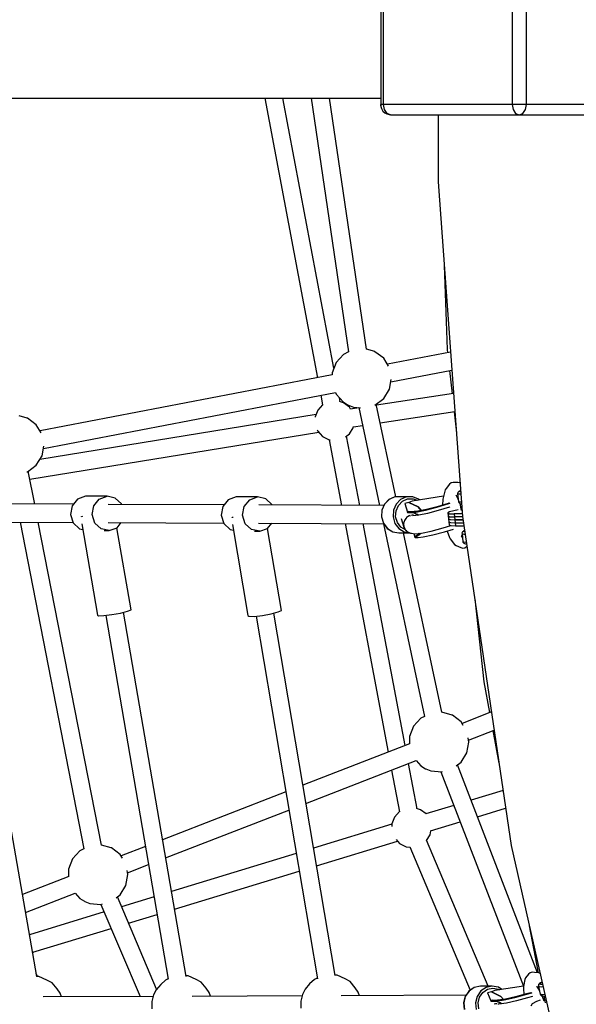
# Model space of a CAD drawing. Units: millimetres. Extents: x -6625 to 8702, y -13196 to 507.
# Drawn here: x -2623 to -2072, y -7325 to -6351 of the extents above; entities that cross this region are included whole.
import ezdxf

# ---------------------------------------------------------------- set-up
doc = ezdxf.new("R2010")
doc.units = ezdxf.units.MM
doc.layers.add('MEGA JUMBO_RZUT', color=7, linetype='Continuous')

msp = doc.modelspace()

# ---------------------------------------------------------------- linework, layer by layer
at = {"layer": 'MEGA JUMBO_RZUT'}
for p, q in [((-2265.185, -6254.565), (-2265.185, -6434.565)), ((-2262.597, -6434.565), (-2262.597, -6254.565)), ((-2135.317, -6254.565), (-2135.317, -6434.565)), ((-2121.175, -6434.565), (-2121.175, -6254.565)), ((-2699.02, -6428.356), (-2534.406, -6428.356)), ((-2534.406, -6428.356), (-2341.637, -6428.356)), ((-2380.181, -6428.356), (-2327.946, -6704.857)), ((-2311.71, -6695.519), (-2362.181, -6428.356)), ((-2341.637, -6428.356), (-2265.185, -6428.34)), ((-2341.637, -6428.356), (-2334.062, -6428.356)), ((-2334.062, -6428.354), (-2297.154, -6679.374)), ((-2279.554, -6676.652), (-2316.063, -6428.35)), ((-2316.062, -6428.356), (-2265.185, -6428.356)), ((-2265.185, -6428.356), (-2265.185, -6434.565)), ((-2265.185, -6434.565), (-2265.468, -6435.158)), ((-2265.468, -6435.158), (-2265.011, -6437.43)), ((-2262.597, -6434.565), (-2265.185, -6434.565)), ((-2265.185, -6434.565), (-2265.159, -6435.364)), ((-2265.159, -6435.364), (-2265.185, -6434.565)), ((-2265.011, -6437.43), (-2264.543, -6438.425)), ((-2264.543, -6438.425), (-2263.187, -6440.965)), ((-2261.649, -6439.565), (-2262.597, -6434.565)), ((-2135.317, -6434.565), (-2262.597, -6434.565)), ((-2259.061, -6443.225), (-2261.649, -6439.565)), ((-2130.835, -6434.565), (-2135.317, -6434.565)), ((-2135.317, -6434.565), (-2134.37, -6439.565)), ((-2134.37, -6439.565), (-2131.782, -6443.225)), ((-2125.658, -6434.565), (-2130.835, -6434.565)), ((-2121.175, -6434.565), (-2125.658, -6434.565)), ((-2124.711, -6443.225), (-2122.123, -6439.565)), ((-2122.123, -6439.565), (-2121.175, -6434.565)), ((-1993.896, -6434.565), (-2121.175, -6434.565)), ((-2263.187, -6440.965), (-2261.273, -6442.64)), ((-2261.273, -6442.64), (-2259.269, -6443.748)), ((-2259.269, -6443.748), (-2255.526, -6444.565)), ((-2255.526, -6444.565), (-2259.061, -6443.225)), ((-2255.526, -6444.565), (-2128.246, -6444.565)), ((-2208.559, -6444.565), (-2208.559, -6510.976)), ((-2131.782, -6443.225), (-2128.246, -6444.565)), ((-2128.246, -6444.565), (-2124.711, -6443.225)), ((-2128.246, -6444.565), (-2000.967, -6444.565)), ((-2208.559, -6510.976), (-2184.361, -6842.033)), ((-2202.505, -6593.795), (-2199.474, -6676.945)), ((-2302.213, -6681.867), (-2309.529, -6689.89)), ((-2297.157, -6679.35), (-2302.213, -6681.867)), ((-2271.246, -6678.999), (-2279.557, -6676.633)), ((-2271.034, -6679.104), (-2271.246, -6678.999)), ((-2262.373, -6685.648), (-2271.034, -6679.104)), ((-2196.232, -6679.62), (-2258.696, -6691.588)), ((-2199.474, -6676.945), (-2199.119, -6680.173)), ((-2309.529, -6689.89), (-2313.452, -6700.014)), ((-2257.53, -6693.473), (-2262.373, -6685.648)), ((-2313.303, -6702.051), (-2602.589, -6757.479)), ((-2313.452, -6700.014), (-2313.453, -6702.08)), ((-2255.302, -6708.938), (-2194.934, -6697.371)), ((-2197.178, -6697.801), (-2194.645, -6720.794)), ((-2256.666, -6716.223), (-2254.863, -6706.591)), ((-2599.195, -6774.829), (-2310.072, -6719.432)), ((-2324.665, -6722.228), (-2322.889, -6731.629)), ((-2310.137, -6719.444), (-2309.536, -6720.995)), ((-2309.536, -6720.995), (-2302.225, -6729.018)), ((-2193.238, -6720.582), (-2269.657, -6732.057)), ((-2262.383, -6725.453), (-2256.666, -6716.223)), ((-2322.806, -6731.538), (-2327.683, -6736.887)), ((-2322.574, -6731.422), (-2322.806, -6731.538)), ((-2305.444, -6728.69), (-2306.207, -6724.648)), ((-2302.157, -6729.625), (-2306.11, -6728.5)), ((-2302.225, -6729.018), (-2297.592, -6731.889)), ((-2296.381, -6733.987), (-2302.157, -6729.625)), ((-2297.592, -6731.889), (-2297.379, -6731.994)), ((-2297.379, -6731.994), (-2292.297, -6733.964)), ((-2271.116, -6732.015), (-2271.047, -6731.996)), ((-2271.047, -6731.996), (-2262.383, -6725.453)), ((-2250.341, -6822.775), (-2269.861, -6731.1)), ((-2329.373, -6741.251), (-2602.754, -6785.659)), ((-2327.683, -6736.887), (-2330.297, -6743.637)), ((-2295.095, -6736.063), (-2296.381, -6733.987)), ((-2287.099, -6734.677), (-2295.201, -6735.893)), ((-2292.297, -6733.964), (-2285.446, -6734.599)), ((-2287.149, -6734.441), (-2266.523, -6831.312)), ((-2265.943, -6749.5), (-2191.937, -6738.387)), ((-2192.695, -6738.501), (-2190.414, -6759.214)), ((-2615.138, -6744.889), (-2623.114, -6742.619)), ((-2614.926, -6744.995), (-2615.138, -6744.889)), ((-2606.265, -6751.538), (-2614.926, -6744.995)), ((-2601.422, -6759.364), (-2606.265, -6751.538)), ((-2330.297, -6743.637), (-2330.323, -6743.911)), ((-2612.588, -6805.257), (-2326.609, -6758.802)), ((-2328.13, -6756.47), (-2327.683, -6757.625)), ((-2327.683, -6757.625), (-2322.806, -6762.974)), ((-2300.044, -6763.291), (-2296.381, -6760.525)), ((-2296.381, -6760.525), (-2292.57, -6754.371)), ((-2292.57, -6754.371), (-2292.335, -6753.111)), ((-2292.402, -6753.473), (-2283.385, -6752.119)), ((-2322.806, -6762.974), (-2316.327, -6766.2)), ((-2316.361, -6766.183), (-2304.089, -6831.146)), ((-2316.327, -6766.2), (-2315.275, -6766.298)), ((-2286.074, -6831.225), (-2299.049, -6762.54)), ((-2600.558, -6782.113), (-2598.755, -6772.482)), ((-2606.275, -6791.344), (-2600.558, -6782.113)), ((-2615.46, -6798.034), (-2614.939, -6797.886)), ((-2614.939, -6797.886), (-2606.275, -6791.344)), ((-2607.791, -6829.806), (-2614.145, -6797.286)), ((-2197.279, -6810.009), (-2200.657, -6814.446)), ((-2195.548, -6808.942), (-2197.279, -6810.009)), ((-2193.516, -6808.626), (-2195.548, -6808.942)), ((-2189.142, -6808.384), (-2193.516, -6808.626)), ((-2187.19, -6808.866), (-2189.142, -6808.384)), ((-2186.761, -6809.19), (-2187.19, -6808.866)), ((-2201.698, -6815.914), (-2203.637, -6823.58)), ((-2200.657, -6814.446), (-2201.698, -6815.914)), ((-2189.103, -6818.643), (-2189.289, -6819.352)), ((-2189.289, -6819.352), (-2189.282, -6819.72)), ((-2188.337, -6819.968), (-2189.282, -6819.72)), ((-2189.282, -6819.72), (-2188.421, -6827.439)), ((-2188.854, -6818.261), (-2189.103, -6818.643)), ((-2188.439, -6817.686), (-2188.854, -6818.261)), ((-2187.844, -6817.312), (-2188.439, -6817.686)), ((-2186.319, -6820.035), (-2188.337, -6819.968)), ((-2186.651, -6816.902), (-2187.844, -6817.312)), ((-2187.527, -6817.502), (-2187.327, -6817.194)), ((-2186.792, -6817.695), (-2187.527, -6817.502)), ((-2187.327, -6817.194), (-2186.22, -6816.814)), ((-2186.138, -6817.717), (-2186.792, -6817.695)), ((-2186.205, -6816.806), (-2186.651, -6816.902)), ((-2185.97, -6820.02), (-2186.319, -6820.035)), ((-2186.22, -6816.814), (-2186.204, -6816.81)), ((-2569.474, -6829.975), (-2684.147, -6829.47)), ((-2565.344, -6824.919), (-2570.758, -6831.548)), ((-2557.558, -6822.072), (-2565.344, -6824.919)), ((-2536.256, -6822.166), (-2557.558, -6822.072)), ((-2549.455, -6831.642), (-2544.041, -6825.013)), ((-2544.041, -6825.013), (-2536.256, -6822.166)), ((-2528.185, -6823.863), (-2536.256, -6822.166)), ((-2521.991, -6829.65), (-2528.185, -6823.863)), ((-2521.82, -6830.186), (-2521.991, -6829.65)), ((-2416.307, -6825.576), (-2421.721, -6832.205)), ((-2408.522, -6822.729), (-2416.307, -6825.576)), ((-2387.219, -6822.823), (-2408.522, -6822.729)), ((-2400.419, -6832.299), (-2395.005, -6825.67)), ((-2395.005, -6825.67), (-2387.219, -6822.823)), ((-2379.148, -6824.52), (-2387.219, -6822.823)), ((-2372.954, -6830.308), (-2379.148, -6824.52)), ((-2257.152, -6825.406), (-2261.591, -6829.997)), ((-2257.039, -6825.378), (-2261.486, -6829.978)), ((-2251.464, -6822.839), (-2257.152, -6825.406)), ((-2251.34, -6822.807), (-2257.039, -6825.378)), ((-2251.34, -6822.807), (-2251.464, -6822.839)), ((-2245.159, -6822.611), (-2251.34, -6822.807)), ((-2245.678, -6825.428), (-2250.125, -6830.028)), ((-2247.891, -6831.189), (-2243.938, -6827.1)), ((-2239.979, -6822.857), (-2245.678, -6825.428)), ((-2233.798, -6822.661), (-2245.159, -6822.611)), ((-2243.938, -6827.1), (-2238.872, -6824.814)), ((-2237.396, -6828.355), (-2241.585, -6829.367)), ((-2241.585, -6829.367), (-2238.879, -6837.862)), ((-2233.798, -6822.661), (-2239.979, -6822.857)), ((-2238.872, -6824.814), (-2233.378, -6824.64)), ((-2234.364, -6826.92), (-2237.396, -6828.355)), ((-2237.396, -6828.355), (-2228.409, -6832.729)), ((-2228.409, -6832.729), (-2237.396, -6828.355)), ((-2203.235, -6821.991), (-2234.364, -6826.92)), ((-2233.672, -6822.695), (-2233.798, -6822.661)), ((-2227.854, -6824.896), (-2233.672, -6822.695)), ((-2233.378, -6824.64), (-2229.42, -6826.137)), ((-2226.932, -6825.743), (-2227.854, -6824.896)), ((-2197.882, -6829.266), (-2209.633, -6832.838)), ((-2209.633, -6832.838), (-2197.882, -6829.266)), ((-2198.623, -6829.157), (-2209.427, -6832.441)), ((-2203.805, -6824.867), (-2204.037, -6830.803)), ((-2203.637, -6823.58), (-2203.805, -6824.867)), ((-2197.941, -6828.917), (-2198.623, -6829.157)), ((-2196.982, -6828.95), (-2197.882, -6829.266)), ((-2197.882, -6829.266), (-2196.982, -6828.95)), ((-2191.017, -6820.711), (-2189.335, -6823.702)), ((-2189.643, -6822.322), (-2189.699, -6822.738)), ((-2189.699, -6822.738), (-2188.628, -6825.579)), ((-2188.854, -6824.558), (-2188.714, -6824.806)), ((-2188.421, -6827.439), (-2188.397, -6827.621)), ((-2188.071, -6827.766), (-2188.397, -6827.621)), ((-2188.397, -6827.621), (-2188.346, -6827.798)), ((-2188.346, -6827.798), (-2188.007, -6828.449)), ((-2187.453, -6827.869), (-2188.071, -6827.766)), ((-2188.007, -6828.449), (-2187.669, -6828.765)), ((-2187.669, -6828.765), (-2187.138, -6829.233)), ((-2186.564, -6827.927), (-2187.453, -6827.869)), ((-2187.138, -6829.233), (-2186.475, -6829.467)), ((-2185.247, -6836.236), (-2186.749, -6829.37)), ((-2185.434, -6827.937), (-2186.564, -6827.927)), ((-2186.475, -6829.467), (-2185.27, -6829.595)), ((-2185.391, -6827.935), (-2185.434, -6827.937)), ((-2570.758, -6831.548), (-2572.349, -6840.183)), ((-2551.047, -6840.276), (-2549.455, -6831.642)), ((-2420.437, -6830.633), (-2535.11, -6830.127)), ((-2421.721, -6832.205), (-2423.313, -6840.84)), ((-2402.011, -6840.934), (-2400.419, -6832.299)), ((-2262.167, -6831.331), (-2386.074, -6830.784)), ((-2372.783, -6830.843), (-2372.954, -6830.308)), ((-2264.18, -6835.992), (-2264.571, -6842.582)), ((-2264.081, -6835.984), (-2264.472, -6842.586)), ((-2261.591, -6829.997), (-2264.18, -6835.992)), ((-2261.486, -6829.978), (-2264.081, -6835.984)), ((-2252.719, -6836.034), (-2253.111, -6842.636)), ((-2250.125, -6830.028), (-2252.719, -6836.034)), ((-2250.545, -6842.396), (-2250.197, -6836.528)), ((-2250.197, -6836.528), (-2247.891, -6831.189)), ((-2238.283, -6837.602), (-2239.019, -6837.923)), ((-2239.019, -6837.923), (-2238.805, -6838.096)), ((-2238.805, -6838.096), (-2237.394, -6837.579)), ((-2237.394, -6837.579), (-2238.805, -6838.096)), ((-2238.805, -6838.096), (-2238.774, -6838.193)), ((-2238.774, -6838.193), (-2238.74, -6838.299)), ((-2238.74, -6838.299), (-2237.974, -6838.001)), ((-2237.19, -6837.751), (-2238.487, -6838.224)), ((-2238.487, -6838.224), (-2235.582, -6838.36)), ((-2237.56, -6837.338), (-2238.283, -6837.602)), ((-2237.974, -6838.001), (-2237.19, -6837.751)), ((-2237.489, -6837.462), (-2237.56, -6837.338)), ((-2237.56, -6837.338), (-2237.394, -6837.579)), ((-2237.394, -6837.579), (-2237.489, -6837.462)), ((-2232.347, -6837.083), (-2237.394, -6837.579)), ((-2237.394, -6837.579), (-2237.19, -6837.751)), ((-2237.3, -6837.667), (-2237.394, -6837.579)), ((-2237.19, -6837.751), (-2237.3, -6837.667)), ((-2230.517, -6837.736), (-2235.582, -6838.36)), ((-2235.582, -6838.36), (-2230.517, -6837.736)), ((-2235.582, -6838.36), (-2232.642, -6838.319)), ((-2228.628, -6836.944), (-2234.433, -6837.555)), ((-2233.499, -6838.331), (-2229.319, -6839.893)), ((-2231.312, -6837.226), (-2232.347, -6837.083)), ((-2231.649, -6837.18), (-2231.608, -6837.177)), ((-2231.608, -6837.177), (-2231.576, -6837.19)), ((-2221.024, -6835.794), (-2230.517, -6837.736)), ((-2230.517, -6837.736), (-2221.024, -6835.794)), ((-2219.9, -6835.159), (-2228.628, -6836.944)), ((-2228.409, -6832.729), (-2225.221, -6836.247)), ((-2225.221, -6836.247), (-2228.409, -6832.729)), ((-2218.932, -6839.039), (-2227.765, -6840.845)), ((-2209.633, -6832.838), (-2221.024, -6835.794)), ((-2221.024, -6835.794), (-2209.633, -6832.838)), ((-2209.427, -6832.441), (-2219.9, -6835.159)), ((-2208.334, -6836.288), (-2218.932, -6839.039)), ((-2197.4, -6832.965), (-2208.334, -6836.288)), ((-2197.268, -6837.635), (-2198.771, -6838.675)), ((-2198.771, -6838.675), (-2197.172, -6839.37)), ((-2198.771, -6838.675), (-2198.107, -6844.601)), ((-2196.815, -6832.759), (-2197.4, -6832.965)), ((-2192.893, -6836.408), (-2197.268, -6837.635)), ((-2197.172, -6839.37), (-2192.714, -6839.615)), ((-2188.797, -6835.644), (-2192.893, -6836.408)), ((-2184.876, -6834.989), (-2185.502, -6835.072)), ((-2684.3, -6847.469), (-2569.863, -6847.974)), ((-2622.287, -6847.743), (-2559.129, -7171.001)), ((-2541.858, -7167.267), (-2604.271, -6847.822)), ((-2572.349, -6840.183), (-2569.692, -6848.509)), ((-2569.692, -6848.509), (-2563.498, -6854.296)), ((-2561.418, -6842.349), (-2561.605, -6842.22)), ((-2560.448, -6842.315), (-2561.418, -6842.349)), ((-2548.39, -6848.603), (-2551.047, -6840.276)), ((-2542.196, -6854.39), (-2548.39, -6848.603)), ((-2535.264, -6848.126), (-2420.827, -6848.631)), ((-2526.339, -6853.24), (-2522.209, -6848.184)), ((-2423.313, -6840.84), (-2420.656, -6849.166)), ((-2420.656, -6849.166), (-2414.462, -6854.954)), ((-2412.297, -6843.165), (-2412.522, -6842.974)), ((-2411.281, -6843.172), (-2412.297, -6843.165)), ((-2399.353, -6849.26), (-2402.011, -6840.934)), ((-2393.159, -6855.048), (-2399.353, -6849.26)), ((-2386.228, -6848.784), (-2262.369, -6849.33)), ((-2377.303, -6853.898), (-2373.173, -6848.841)), ((-2300.685, -6849.161), (-2257.964, -7075.305)), ((-2241.196, -7068.785), (-2282.67, -6849.24)), ((-2264.571, -6842.582), (-2262.71, -6848.876)), ((-2264.472, -6842.586), (-2262.607, -6848.892)), ((-2262.71, -6848.876), (-2258.849, -6854.024)), ((-2262.607, -6848.892), (-2258.739, -6854.05)), ((-2253.111, -6842.636), (-2251.246, -6848.942)), ((-2251.246, -6848.942), (-2247.377, -6854.101)), ((-2248.887, -6848.001), (-2250.545, -6842.396)), ((-2245.448, -6852.586), (-2248.887, -6848.001)), ((-2244.999, -6844.193), (-2242.329, -6852.637)), ((-2242.456, -6848.419), (-2242.679, -6849.289)), ((-2242.679, -6849.289), (-2242.35, -6852.326)), ((-2242.441, -6848.005), (-2241.758, -6846.758)), ((-2242.418, -6848.941), (-2242.441, -6848.005)), ((-2241.834, -6846), (-2242.188, -6847.378)), ((-2240.419, -6843.99), (-2241.834, -6846)), ((-2240.957, -6845.294), (-2240.211, -6843.93)), ((-2240.211, -6843.93), (-2239.465, -6843.475)), ((-2239.914, -6843.273), (-2240.185, -6843.657)), ((-2237.216, -6841.45), (-2239.914, -6843.273)), ((-2236.645, -6841.316), (-2237.216, -6841.45)), ((-2236.526, -6841.681), (-2236.236, -6841.504)), ((-2236.236, -6841.504), (-2236.062, -6841.499)), ((-2234.103, -6840.719), (-2235.634, -6841.078)), ((-2232.77, -6840.895), (-2234.103, -6840.719)), ((-2227.765, -6840.845), (-2233.639, -6841.463)), ((-2230.944, -6841.136), (-2231.232, -6841.098)), ((-2230.859, -6841.171), (-2230.944, -6841.136)), ((-2229.792, -6839.717), (-2228.206, -6840.891)), ((-2228.213, -6840.862), (-2229.647, -6839.77)), ((-2229.319, -6839.893), (-2228.182, -6840.889)), ((-2198.439, -6841.638), (-2196.84, -6842.333)), ((-2198.439, -6841.638), (-2197.775, -6847.564)), ((-2198.107, -6844.601), (-2196.508, -6845.297)), ((-2198.107, -6844.601), (-2196.508, -6845.297)), ((-2198.107, -6844.601), (-2197.443, -6850.527)), ((-2197.775, -6847.564), (-2196.176, -6848.26)), ((-2196.84, -6842.333), (-2192.382, -6842.578)), ((-2196.508, -6845.297), (-2192.051, -6845.541)), ((-2196.508, -6845.297), (-2192.051, -6845.541)), ((-2196.176, -6848.26), (-2191.719, -6848.504)), ((-2184.537, -6839.615), (-2192.714, -6839.615)), ((-2192.714, -6839.615), (-2192.051, -6845.541)), ((-2184.28, -6842.578), (-2192.382, -6842.578)), ((-2192.382, -6842.578), (-2191.719, -6848.504)), ((-2192.051, -6845.541), (-2183.842, -6845.541)), ((-2183.842, -6845.541), (-2192.051, -6845.541)), ((-2192.051, -6845.541), (-2191.387, -6851.467)), ((-2191.719, -6848.504), (-2183.405, -6848.504)), ((-2184.361, -6842.033), (-2136.221, -7167.818)), ((-2563.498, -6854.296), (-2560.125, -6855.006)), ((-2561.066, -6849.53), (-2545.557, -6939.746)), ((-2534.125, -6856.088), (-2542.196, -6854.39)), ((-2539.12, -6856.066), (-2534.125, -6856.088)), ((-2534.125, -6856.088), (-2526.339, -6853.24)), ((-2512.401, -6934.589), (-2526.383, -6853.256)), ((-2414.462, -6854.954), (-2411.154, -6855.649)), ((-2412.079, -6850.18), (-2396.895, -6939.978)), ((-2385.088, -6856.745), (-2393.159, -6855.048)), ((-2390.283, -6856.722), (-2385.088, -6856.745)), ((-2385.088, -6856.745), (-2377.303, -6853.898)), ((-2363.651, -6935.038), (-2377.367, -6853.921)), ((-2262.687, -6849.329), (-2222.091, -7039.982)), ((-2258.849, -6854.024), (-2253.508, -6857.332)), ((-2258.739, -6854.05), (-2253.389, -6857.364)), ((-2253.508, -6857.332), (-2253.389, -6857.364)), ((-2253.389, -6857.364), (-2247.279, -6858.386)), ((-2247.377, -6854.101), (-2242.027, -6857.414)), ((-2247.279, -6858.386), (-2236.477, -6858.434)), ((-2240.862, -6855.427), (-2245.448, -6852.586)), ((-2204.96, -7035.904), (-2242.754, -6858.406)), ((-2242.329, -6852.637), (-2242.368, -6851.032)), ((-2242.329, -6852.637), (-2241.425, -6854.11)), ((-2242.125, -6852.97), (-2240.787, -6855.572)), ((-2242.027, -6857.414), (-2236.722, -6858.302)), ((-2240.787, -6855.572), (-2240.231, -6856.053)), ((-2240.371, -6855.824), (-2239.904, -6856.585)), ((-2239.904, -6856.585), (-2238.61, -6857.283)), ((-2239.136, -6856.999), (-2238.308, -6857.716)), ((-2238.308, -6857.716), (-2237.004, -6858.15)), ((-2237.146, -6858.073), (-2235.817, -6858.791)), ((-2235.817, -6858.791), (-2234.932, -6858.766)), ((-2235, -6858.768), (-2231.608, -6859.253)), ((-2231.608, -6859.253), (-2225.114, -6858.569)), ((-2227.248, -6858.794), (-2228.54, -6860.409)), ((-2226.63, -6858.729), (-2227.612, -6860.102)), ((-2227.54, -6860.331), (-2226.364, -6858.701)), ((-2226.065, -6858.669), (-2227.241, -6860.257)), ((-2225.114, -6858.569), (-2215.348, -6856.572)), ((-2215.348, -6856.572), (-2203.629, -6853.531)), ((-2213.744, -6860.414), (-2202.353, -6857.458)), ((-2203.629, -6853.531), (-2195.923, -6851.189)), ((-2202.353, -6857.458), (-2193.138, -6854.657)), ((-2199.715, -6856.656), (-2197.096, -6862.817)), ((-2197.443, -6850.527), (-2195.844, -6851.223)), ((-2195.844, -6851.223), (-2191.387, -6851.467)), ((-2191.387, -6851.467), (-2182.967, -6851.467)), ((-2184.701, -6857.975), (-2184.888, -6858.678)), ((-2184.888, -6858.678), (-2184.881, -6859.045)), ((-2184.27, -6857.388), (-2184.701, -6857.975)), ((-2183.654, -6856.998), (-2184.27, -6857.388)), ((-2182.938, -6856.621), (-2183.654, -6856.998)), ((-2182.32, -6856.085), (-2183.261, -6856.791)), ((-2183.121, -6856.868), (-2182.456, -6856.518)), ((-2182.848, -6857.122), (-2183.121, -6856.868)), ((-2182.233, -6856.435), (-2182.938, -6856.621)), ((-2182.12, -6857.2), (-2182.848, -6857.122)), ((-2182.456, -6856.518), (-2182.229, -6856.458)), ((-2182.287, -6856.067), (-2182.32, -6856.085)), ((-2232.677, -6859.1), (-2231.608, -6862.455)), ((-2228.54, -6860.409), (-2231.739, -6862.543)), ((-2231.739, -6862.543), (-2231.648, -6862.634)), ((-2231.648, -6862.634), (-2231.525, -6862.715)), ((-2231.525, -6862.715), (-2227.612, -6860.102)), ((-2227.612, -6860.102), (-2231.525, -6862.715)), ((-2231.525, -6862.715), (-2231.461, -6862.919)), ((-2231.461, -6862.919), (-2227.54, -6860.331)), ((-2231.256, -6862.221), (-2227.694, -6859.352)), ((-2227.241, -6860.257), (-2231.207, -6862.844)), ((-2231.207, -6862.844), (-2228.302, -6862.98)), ((-2228.302, -6862.98), (-2223.237, -6862.356)), ((-2223.237, -6862.356), (-2213.744, -6860.414)), ((-2197.096, -6862.817), (-2196.465, -6864.145)), ((-2196.465, -6864.145), (-2192.169, -6869.814)), ((-2185.067, -6860.69), (-2185.591, -6861.896)), ((-2184.866, -6859.176), (-2185.274, -6862.245)), ((-2185.274, -6862.245), (-2185.13, -6862.628)), ((-2184.881, -6859.045), (-2184.857, -6859.227)), ((-2184.881, -6859.045), (-2183.973, -6867.129)), ((-2184.857, -6859.227), (-2184.531, -6859.372)), ((-2184.531, -6859.372), (-2183.913, -6859.475)), ((-2183.973, -6867.129), (-2183.028, -6867.377)), ((-2183.973, -6867.129), (-2183.898, -6867.487)), ((-2183.913, -6859.475), (-2183.024, -6859.533)), ((-2183.898, -6867.487), (-2183.56, -6868.132)), ((-2183.56, -6868.132), (-2183.011, -6868.609)), ((-2183.028, -6867.377), (-2181.01, -6867.444)), ((-2183.024, -6859.533), (-2181.895, -6859.543)), ((-2183.011, -6868.609), (-2182.324, -6868.853)), ((-2181.895, -6859.543), (-2181.774, -6859.539)), ((-2181.01, -6867.444), (-2180.608, -6867.427)), ((-2192.169, -6869.814), (-2190.666, -6870.962)), ((-2190.666, -6870.962), (-2186.165, -6872.875)), ((-2186.165, -6872.875), (-2184.158, -6873.367)), ((-2184.158, -6873.367), (-2182.126, -6873.051)), ((-2182.324, -6868.853), (-2181.532, -6869.061)), ((-2182.126, -6873.051), (-2180.344, -6871.967)), ((-2181.532, -6869.061), (-2180.361, -6869.1)), ((-2180.344, -6871.967), (-2179.971, -6871.74)), ((-2172.318, -6923.534), (-2163.258, -7005.802)), ((-2605.866, -7297.265), (-2668.845, -6936.099)), ((-2522.802, -6937.674), (-2515.841, -6935.971)), ((-2515.841, -6935.971), (-2512.401, -6934.589)), ((-2373.862, -6938.504), (-2366.975, -6936.657)), ((-2366.975, -6936.657), (-2363.651, -6935.038)), ((-2545.557, -6939.746), (-2544.555, -6940.437)), ((-2544.555, -6940.437), (-2539.38, -6940.252)), ((-2539.38, -6940.252), (-2531.418, -6939.241)), ((-2537.49, -6940.012), (-2475.631, -7299.838)), ((-2531.418, -6939.241), (-2522.802, -6937.674)), ((-2458.035, -7297.489), (-2520.009, -6936.991)), ((-2396.895, -6939.978), (-2395.765, -6940.935)), ((-2395.765, -6940.935), (-2390.484, -6940.974)), ((-2390.484, -6940.974), (-2382.467, -6940.085)), ((-2388.72, -6940.779), (-2328.031, -7299.699)), ((-2382.467, -6940.085), (-2373.862, -6938.504)), ((-2310.589, -7296.399), (-2371.224, -6937.797)), ((-2163.258, -7005.802), (-2157.584, -7036.271)), ((-2225.601, -7041.673), (-2232.916, -7049.696)), ((-2222.102, -7039.931), (-2225.601, -7041.673)), ((-2194.633, -7038.804), (-2204.968, -7035.862)), ((-2194.421, -7038.91), (-2194.633, -7038.804)), ((-2185.76, -7045.453), (-2194.421, -7038.91)), ((-2155.764, -7035.563), (-2184.875, -7046.883)), ((-2232.916, -7049.696), (-2236.84, -7059.819)), ((-2183.62, -7048.911), (-2185.76, -7045.453)), ((-2178.41, -7063.458), (-2153.097, -7053.614)), ((-2236.84, -7059.819), (-2236.842, -7067.091)), ((-2178.056, -7065.356), (-2178.846, -7061.121)), ((-2154.269, -7054.07), (-2148.264, -7086.318)), ((-2236.698, -7067.035), (-2342.42, -7108.147)), ((-2180.053, -7076.028), (-2178.056, -7065.356)), ((-2185.77, -7085.259), (-2180.053, -7076.028)), ((-2339.392, -7126.057), (-2230.291, -7083.632)), ((-2229.371, -7131.381), (-2237.837, -7086.566)), ((-2230.33, -7083.647), (-2225.613, -7088.824)), ((-2225.613, -7088.824), (-2220.979, -7091.694)), ((-2220.979, -7091.694), (-2220.767, -7091.8)), ((-2220.767, -7091.8), (-2215.684, -7093.769)), ((-2190.645, -7088.94), (-2185.77, -7085.259)), ((-2110.007, -7293.619), (-2189.403, -7088.002)), ((-2254.605, -7093.087), (-2246.815, -7134.32)), ((-2215.684, -7093.769), (-2204.876, -7094.772)), ((-2205.889, -7094.678), (-2123.962, -7306.849)), ((-2204.876, -7094.772), (-2204.283, -7094.603)), ((-2359.31, -7114.714), (-2481.301, -7162.152)), ((-2144.295, -7113.18), (-2175.955, -7122.829)), ((-2226.084, -7132.316), (-2230.037, -7131.191)), ((-2193.011, -7128.027), (-2220.621, -7136.441)), ((-2169.622, -7139.23), (-2141.703, -7130.722)), ((-2478.225, -7180.044), (-2356.281, -7132.625)), ((-2251.609, -7139.578), (-2254.224, -7146.328)), ((-2246.733, -7134.229), (-2251.609, -7139.578)), ((-2246.5, -7134.114), (-2246.733, -7134.229)), ((-2220.502, -7136.532), (-2226.084, -7132.316)), ((-2254.258, -7146.692), (-2331.901, -7170.354)), ((-2254.224, -7146.328), (-2254.45, -7148.761)), ((-2215.965, -7153.353), (-2186.678, -7144.428)), ((-2220.021, -7162.753), (-2216.497, -7157.062)), ((-2216.497, -7157.062), (-2215.794, -7153.301)), ((-2532.076, -7170.023), (-2541.864, -7167.236)), ((-2531.864, -7170.128), (-2532.076, -7170.023)), ((-2523.203, -7176.671), (-2531.864, -7170.128)), ((-2498.173, -7168.713), (-2522.317, -7178.102)), ((-2328.954, -7187.787), (-2248.827, -7163.368)), ((-2250.175, -7161.889), (-2246.733, -7165.665)), ((-2246.733, -7165.665), (-2240.253, -7168.891)), ((-2240.253, -7168.891), (-2236.407, -7169.248)), ((-2236.471, -7169.095), (-2176.636, -7310.771)), ((-2158.907, -7306.839), (-2219.866, -7162.503)), ((-2136.221, -7167.818), (-2064.651, -7484.876)), ((-2563.044, -7172.891), (-2570.359, -7180.914)), ((-2559.139, -7170.947), (-2563.044, -7172.891)), ((-2521.063, -7180.13), (-2523.203, -7176.671)), ((-2349.019, -7175.571), (-2472.524, -7213.21)), ((-2570.359, -7180.914), (-2574.283, -7191.038)), ((-2515.853, -7194.676), (-2495.097, -7186.605)), ((-2574.14, -7198.254), (-2620.02, -7216.095)), ((-2574.283, -7191.038), (-2574.284, -7198.31)), ((-2517.496, -7207.246), (-2515.498, -7196.575)), ((-2515.498, -7196.575), (-2516.289, -7192.339)), ((-2469.529, -7230.628), (-2346.072, -7193.004)), ((-2523.213, -7216.477), (-2517.496, -7207.246)), ((-2616.903, -7233.971), (-2567.734, -7214.851)), ((-2567.772, -7214.866), (-2563.055, -7220.042)), ((-2527.258, -7219.531), (-2523.213, -7216.477)), ((-2487.128, -7309.963), (-2526.029, -7218.604)), ((-2489.627, -7218.422), (-2521.916, -7228.262)), ((-2563.055, -7220.042), (-2558.422, -7222.912)), ((-2558.422, -7222.912), (-2558.21, -7223.018)), ((-2558.21, -7223.018), (-2553.127, -7224.988)), ((-2553.127, -7224.988), (-2542.319, -7225.99)), ((-2542.319, -7225.99), (-2540.851, -7225.572)), ((-2542.306, -7225.986), (-2503.459, -7317.219)), ((-2539.106, -7233.501), (-2613.055, -7256.037)), ((-2515.007, -7244.488), (-2486.633, -7235.841)), ((-2118.317, -7247.135), (-2109.654, -7293.656)), ((-2609.613, -7273.32), (-2532.197, -7249.727)), ((-2609.757, -7274.952), (-2609.442, -7273.268)), ((-2604.912, -7297.271), (-2606.381, -7294.309)), ((-2603.633, -7297.279), (-2605.929, -7297.265)), ((-2595.746, -7300.876), (-2603.633, -7297.279)), ((-2456.014, -7296.688), (-2458.175, -7296.674)), ((-2448.128, -7300.284), (-2456.014, -7296.688)), ((-2308.565, -7296.097), (-2310.642, -7296.083)), ((-2300.678, -7299.693), (-2308.565, -7296.097)), ((-2118.918, -7295.079), (-2121.984, -7298.728)), ((-2117.334, -7293.737), (-2118.918, -7295.079)), ((-2115.367, -7293.108), (-2117.334, -7293.737)), ((-2113.281, -7293.276), (-2115.367, -7293.108)), ((-2108.848, -7293.74), (-2113.281, -7293.276)), ((-2107.651, -7294.383), (-2108.848, -7293.74)), ((-2590.617, -7303.567), (-2595.746, -7300.876)), ((-2585.741, -7309.578), (-2590.617, -7303.567)), ((-2483.136, -7305.109), (-2487.526, -7310.446)), ((-2478.301, -7300.927), (-2483.136, -7305.109)), ((-2475.647, -7299.743), (-2478.301, -7300.927)), ((-2442.998, -7302.975), (-2448.128, -7300.284)), ((-2438.122, -7308.986), (-2442.998, -7302.975)), ((-2335.686, -7304.519), (-2340.076, -7309.855)), ((-2330.851, -7300.336), (-2335.686, -7304.519)), ((-2328.128, -7299.121), (-2330.851, -7300.336)), ((-2295.549, -7302.384), (-2300.678, -7299.693)), ((-2290.673, -7308.396), (-2295.549, -7302.384)), ((-2166.71, -7306.87), (-2172.749, -7308.165)), ((-2155.036, -7306.824), (-2166.71, -7306.87)), ((-2155.036, -7306.824), (-2161.076, -7308.118)), ((-2148.968, -7307.96), (-2155.036, -7306.824)), ((-2123.981, -7306.953), (-2152.516, -7311.282)), ((-2122.828, -7300.433), (-2124.053, -7307.365)), ((-2121.984, -7298.728), (-2122.828, -7300.433)), ((-2111.139, -7306.857), (-2109.189, -7309.796)), ((-2109.189, -7306.105), (-2109.295, -7306.821)), ((-2109.295, -7306.821), (-2109.248, -7307.179)), ((-2108.219, -7307.656), (-2109.248, -7307.179)), ((-2109.248, -7307.179), (-2107.5, -7314.787)), ((-2109.048, -7305.359), (-2109.189, -7306.105)), ((-2108.696, -7304.765), (-2109.048, -7305.359)), ((-2108.143, -7304.351), (-2108.696, -7304.765)), ((-2107.053, -7303.544), (-2108.143, -7304.351)), ((-2107.752, -7304.793), (-2107.639, -7304.192)), ((-2106.952, -7305.164), (-2107.752, -7304.793)), ((-2107.639, -7304.192), (-2106.628, -7303.445)), ((-2105.718, -7302.946), (-2107.053, -7303.544)), ((-2105.346, -7305.256), (-2106.952, -7305.164)), ((-2106.628, -7303.445), (-2105.7, -7303.028)), ((-2105.2, -7305.243), (-2105.346, -7305.256)), ((-2582.606, -7313.897), (-2585.741, -7309.578)), ((-2581.383, -7317.532), (-2582.606, -7313.897)), ((-2490.252, -7315.642), (-2491.749, -7322.228)), ((-2487.526, -7310.446), (-2490.252, -7315.642)), ((-2343.15, -7316.577), (-2451.83, -7317.012)), ((-2434.988, -7313.305), (-2438.122, -7308.986)), ((-2433.765, -7316.94), (-2434.988, -7313.305)), ((-2342.803, -7315.051), (-2344.3, -7321.637)), ((-2340.076, -7309.855), (-2342.803, -7315.051)), ((-2180.922, -7315.927), (-2304.38, -7316.422)), ((-2287.538, -7312.714), (-2290.673, -7308.396)), ((-2286.315, -7316.349), (-2287.538, -7312.714)), ((-2178.056, -7311.741), (-2181.698, -7317.059)), ((-2177.944, -7311.716), (-2181.592, -7317.043)), ((-2172.871, -7308.197), (-2178.056, -7311.741)), ((-2172.749, -7308.165), (-2177.944, -7311.716)), ((-2172.749, -7308.165), (-2172.871, -7308.197)), ((-2166.27, -7311.669), (-2169.919, -7316.996)), ((-2167.512, -7317.863), (-2164.269, -7313.128)), ((-2161.076, -7308.118), (-2166.27, -7311.669)), ((-2164.269, -7313.128), (-2159.651, -7309.972)), ((-2155.541, -7312.645), (-2159.744, -7313.594)), ((-2159.744, -7313.594), (-2156.31, -7321.392)), ((-2159.651, -7309.972), (-2154.283, -7308.821)), ((-2152.516, -7311.282), (-2155.541, -7312.645)), ((-2146.414, -7316.977), (-2155.541, -7312.645)), ((-2155.541, -7312.645), (-2146.414, -7316.977)), ((-2154.283, -7308.821), (-2148.889, -7309.83)), ((-2148.845, -7307.991), (-2148.968, -7307.96)), ((-2148.889, -7309.83), (-2147.76, -7310.56)), ((-2145.421, -7310.205), (-2148.845, -7307.991)), ((-2120.699, -7314.879), (-2132.534, -7318.033)), ((-2132.534, -7318.033), (-2120.699, -7314.879)), ((-2120.996, -7314.642), (-2131.877, -7317.541)), ((-2124.053, -7307.365), (-2124.04, -7308.847)), ((-2124.04, -7308.847), (-2123.602, -7315.337)), ((-2116.868, -7313.369), (-2120.996, -7314.642)), ((-2115.924, -7313.407), (-2120.699, -7314.879)), ((-2120.699, -7314.879), (-2115.924, -7313.407)), ((-2109.507, -7308.756), (-2109.515, -7309.172)), ((-2109.515, -7309.172), (-2108.222, -7311.644)), ((-2108.471, -7310.878), (-2108.359, -7311.046)), ((-2106.154, -7307.775), (-2108.219, -7307.656)), ((-2107.5, -7314.787), (-2107.015, -7315.408)), ((-2107.127, -7315.068), (-2107.5, -7314.787)), ((-2107.141, -7315.247), (-2107.055, -7315.373)), ((-2106.471, -7315.265), (-2107.127, -7315.068)), ((-2107.055, -7315.373), (-2106.62, -7315.987)), ((-2106.62, -7315.987), (-2106.043, -7316.369)), ((-2105.553, -7315.371), (-2106.471, -7315.265)), ((-2104.659, -7307.639), (-2106.154, -7307.775)), ((-2106.043, -7316.369), (-2105.363, -7316.5)), ((-2104.406, -7315.383), (-2105.553, -7315.371)), ((-2103.61, -7321.828), (-2105.46, -7316.482)), ((-2105.363, -7316.5), (-2104.043, -7316.755)), ((-2103.067, -7315.301), (-2104.406, -7315.383)), ((-2104.043, -7316.755), (-2102.61, -7316.714)), ((-2103.932, -7316.751), (-2102.44, -7323.247)), ((-2102.933, -7315.285), (-2103.067, -7315.301)), ((-2490.599, -7317.168), (-2599.449, -7317.604)), ((-2491.749, -7322.228), (-2491.814, -7329.315)), ((-2344.3, -7321.637), (-2344.364, -7328.724)), ((-2183.304, -7323.431), (-2183.308, -7323.453)), ((-2183.308, -7323.453), (-2182.672, -7329.922)), ((-2181.698, -7317.059), (-2183.304, -7323.431)), ((-2181.592, -7317.043), (-2183.202, -7323.427)), ((-2183.202, -7323.427), (-2182.555, -7330.006)), ((-2169.919, -7316.996), (-2171.528, -7323.381)), ((-2171.528, -7323.381), (-2170.882, -7329.959)), ((-2168.942, -7323.538), (-2167.512, -7317.863)), ((-2168.368, -7329.386), (-2168.942, -7323.538)), ((-2155.71, -7321.142), (-2156.448, -7321.45)), ((-2156.448, -7321.45), (-2156.215, -7321.606)), ((-2156.215, -7321.606), (-2154.797, -7321.112)), ((-2154.797, -7321.112), (-2156.215, -7321.606)), ((-2156.215, -7321.606), (-2156.176, -7321.696)), ((-2156.176, -7321.696), (-2156.133, -7321.794)), ((-2156.133, -7321.794), (-2155.362, -7321.507)), ((-2154.575, -7321.269), (-2155.878, -7321.722)), ((-2151.408, -7321.699), (-2155.878, -7321.722)), ((-2155.878, -7321.722), (-2151.408, -7321.699)), ((-2155.878, -7321.722), (-2151.147, -7321.808)), ((-2154.986, -7320.891), (-2155.71, -7321.142)), ((-2155.362, -7321.507), (-2154.575, -7321.269)), ((-2154.904, -7321.005), (-2154.986, -7320.891)), ((-2154.986, -7320.891), (-2154.797, -7321.112)), ((-2154.797, -7321.112), (-2154.904, -7321.005)), ((-2153.359, -7320.929), (-2154.797, -7321.112)), ((-2154.694, -7321.193), (-2154.797, -7321.112)), ((-2154.797, -7321.112), (-2154.575, -7321.269)), ((-2154.575, -7321.269), (-2154.694, -7321.193)), ((-2149.747, -7320.696), (-2153.359, -7320.929)), ((-2151.595, -7324.337), (-2153.125, -7324.668)), ((-2150.271, -7324.537), (-2151.595, -7324.337)), ((-2143.253, -7320.413), (-2151.408, -7321.699)), ((-2151.408, -7321.699), (-2143.253, -7320.413)), ((-2151.147, -7321.808), (-2146.742, -7323.535)), ((-2148.871, -7320.856), (-2149.747, -7320.696)), ((-2148.385, -7324.82), (-2149.403, -7324.824)), ((-2141.732, -7319.73), (-2149.23, -7320.912)), ((-2149.129, -7320.809), (-2149.011, -7320.802)), ((-2149.011, -7320.802), (-2148.895, -7320.851)), ((-2148.456, -7324.813), (-2148.742, -7324.769)), ((-2140.88, -7323.636), (-2148.469, -7324.833)), ((-2148.443, -7324.82), (-2148.456, -7324.813)), ((-2147.533, -7323.225), (-2145.961, -7324.438)), ((-2147.197, -7323.442), (-2147.444, -7323.26)), ((-2145.937, -7324.434), (-2147.197, -7323.442)), ((-2146.742, -7323.535), (-2145.777, -7324.409)), ((-2143.645, -7320.032), (-2146.414, -7316.977)), ((-2146.414, -7316.977), (-2143.645, -7320.032)), ((-2132.534, -7318.033), (-2143.253, -7320.413)), ((-2143.253, -7320.413), (-2132.534, -7318.033)), ((-2131.877, -7317.541), (-2141.732, -7319.73)), ((-2130.907, -7321.422), (-2140.88, -7323.636)), ((-2119.896, -7318.488), (-2130.907, -7321.422)), ((-2115.208, -7317.042), (-2119.896, -7318.488)), ((-2115.286, -7324.543), (-2116.616, -7326.598)), ((-2111.114, -7322.119), (-2115.286, -7324.543)), ((-2107.375, -7320.698), (-2111.114, -7322.119)), ((-2103.342, -7319.319), (-2104.381, -7319.599))]:
    msp.add_line(p, q, dxfattribs=at)
msp.add_circle((121.696, -6344.565), 6746.39, dxfattribs=at)

doc.saveas('drawing.dxf')
